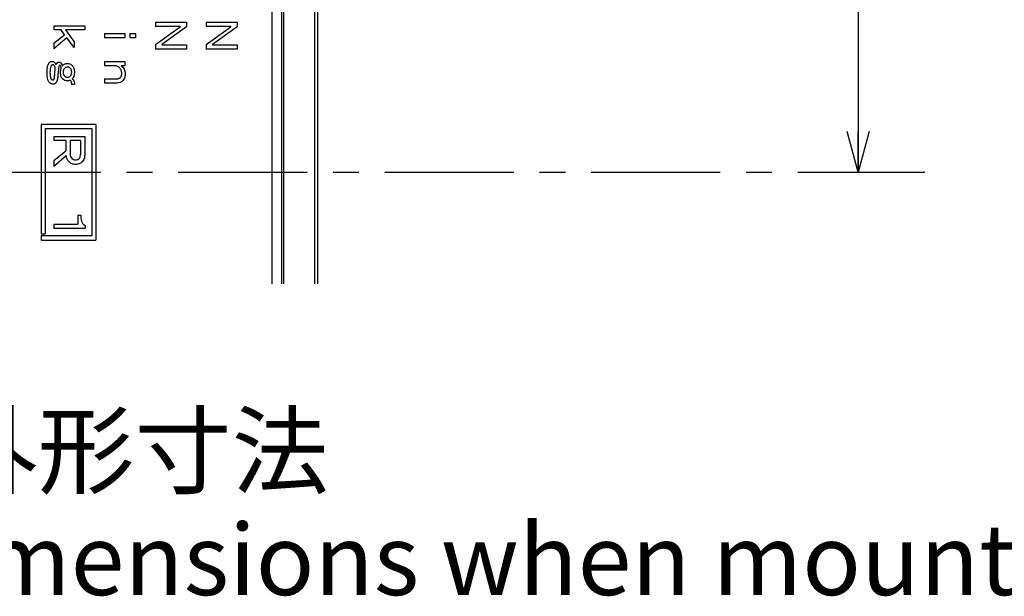
# Model space of a CAD drawing. Extents: x 2 to 594, y 2 to 418.
# Drawn here: x 91 to 140, y 314 to 342 of the extents above; entities that cross this region are included whole.
import ezdxf

# ---------------------------------------------------------------- set-up
doc = ezdxf.new("R2010")
doc.units = 0
doc.linetypes.add('CENTERX2', pattern=[20.32, 12.7, -2.54, 2.54, -2.54])
doc.layers.get('0').update_dxf_attribs({"linetype": 'CONTINUOUS'})
doc.styles.add('SLDTEXTSTYLE0', font='TXT', dxfattribs={"width": 0.7, "bigfont": 'bigfont'})
doc.dimstyles.new('SLDDIMSTYLE13', dxfattribs={"dimtxt": 3.5, "dimasz": 2, "dimexe": 0, "dimexo": 0.0625, "dimgap": 0.875, "dimtad": 3, "dimdec": 1, "dimlfac": 2, "dimrnd": 1e-09, "dimzin": 12, "dimtxsty": 'SLDTEXTSTYLE0', "dimblk1": 'OPEN30', "dimblk2": 'OPEN30', "dimsah": 1, "dimcen": 0.09, "dimazin": 3, "dimtfac": 1, "dimtdec": 3, "dimtofl": 0, "dimtmove": 0, "dimatfit": 3, "dimtolj": 1, "dimtzin": 12})

# ---------------------------------------------------------------- blocks, each defined once
blk = doc.blocks.new('_OPEN30')
at = {"color": 0, "linetype": 'BYBLOCK'}
for p, q in [((-1, 0.267949), (0, 0)), ((0, 0), (-1, -0.267949)), ((0, 0), (-1, 0))]:
    blk.add_line(p, q, dxfattribs=at)
blk = doc.blocks.new('_D_27')
at = {"color": 7, "linetype": 'CONTINUOUS'}
for p, q in [((104.409, 387.61), (133.558, 387.61)), ((132.558, 387.61), (132.558, 334.458))]:
    blk.add_line(p, q, dxfattribs=at)
at = {"color": 7, "linetype": 'CONTINUOUS', "xscale": 2, "yscale": 2}
for p, rotation in [((132.558, 387.61), 90.0000000000004), ((132.558, 334.458), 270.0000000000004)]:
    blk.add_blockref('_OPEN30', p, dxfattribs=dict(at, rotation=rotation))
at = {"color": 7, "linetype": 'CONTINUOUS', "char_height": 3.5, "attachment_point": 1, "rotation": 90, "style": 'SLDTEXTSTYLE0'}
for s, insert in [('MIN 95.8', (128.046, 349.595)), ('106.3', (123.973, 355.706)), ('MAX', (123.973, 349.595))]:
    blk.add_mtext(s, dxfattribs=dict(at, insert=insert))

msp = doc.modelspace()

# ---------------------------------------------------------------- linework, layer by layer
at = {"color": 7, "linetype": 'CONTINUOUS'}
for p, q in [((103.70867, 376.1903), (103.70867, 328.9524)), ((104.28706, 376.0734), (104.28706, 328.9524)), ((105.81743, 374.54457), (105.81743, 328.9524)), ((105.95867, 373.95531), (105.95867, 328.9524)), ((92.98537, 341.66433), (94.50698, 341.66433)), ((92.98537, 341.66433), (92.98537, 341.45669)), ((92.98537, 341.66348), (94.50698, 341.66348)), ((94.50698, 341.66433), (94.50698, 341.45669)), ((97.98537, 341.83965), (99.50698, 341.83965)), ((97.98537, 341.83965), (97.98537, 341.63217)), ((97.98537, 341.83878), (99.50698, 341.83878)), ((99.19553, 341.63217), (97.98537, 341.63217)), ((97.98537, 340.7448), (99.19553, 341.61463)), ((97.98537, 340.74406), (99.19553, 341.61378)), ((99.50698, 341.60586), (98.29681, 340.736)), ((99.19553, 341.63217), (99.19553, 341.61463)), ((99.19553, 341.61463), (99.19553, 341.61378)), ((99.50698, 341.83965), (99.50698, 341.60586)), ((100.48537, 341.83965), (102.00698, 341.83965)), ((100.48537, 341.83965), (100.48537, 341.63217)), ((100.48537, 341.83878), (102.00698, 341.83878)), ((101.69554, 341.63217), (100.48537, 341.63217)), ((100.48537, 340.7448), (101.69554, 341.61463)), ((100.48537, 340.74406), (101.69554, 341.61378)), ((102.00698, 341.60586), (100.79681, 340.736)), ((101.69554, 341.63217), (101.69554, 341.61463)), ((101.69554, 341.61463), (101.69554, 341.61378)), ((102.00698, 341.83965), (102.00698, 341.60586)), ((93.3502, 341.45669), (92.98537, 341.45669)), ((92.98537, 340.80639), (93.51926, 341.21961)), ((92.98537, 340.80565), (93.51926, 341.21881)), ((93.62604, 341.06143), (92.98537, 340.53351)), ((93.51926, 341.21961), (93.3502, 341.45669)), ((93.51926, 341.21961), (93.51926, 341.21881)), ((93.56376, 341.45669), (93.98198, 340.87677)), ((94.50698, 341.45669), (93.56376, 341.45669)), ((93.56376, 341.45669), (93.56376, 341.45587)), ((93.56376, 341.45587), (93.98198, 340.87602)), ((93.98198, 340.58634), (93.62604, 341.06143)), ((95.48537, 341.27817), (96.48198, 341.27817)), ((95.48537, 341.27817), (95.48537, 341.07022)), ((95.48537, 341.27736), (96.48198, 341.27736)), ((96.48198, 341.07022), (95.48537, 341.07022)), ((96.48198, 341.27817), (96.48198, 341.07022)), ((96.72223, 341.27817), (96.99808, 341.27817)), ((96.72223, 341.27817), (96.72223, 341.07022)), ((96.72223, 341.27736), (96.99808, 341.27736)), ((96.99808, 341.07022), (96.72223, 341.07022)), ((96.99808, 341.27817), (96.99808, 341.07022)), ((92.98537, 340.80639), (92.98537, 340.53351)), ((93.98198, 340.87677), (93.98198, 340.58634)), ((97.98537, 340.7448), (97.98537, 340.51589)), ((98.29681, 340.736), (98.29681, 340.72426)), ((98.29681, 340.72426), (99.50698, 340.72426)), ((98.29681, 340.72426), (98.29681, 340.72352)), ((98.29681, 340.72352), (99.50698, 340.72352)), ((99.50698, 340.72426), (99.50698, 340.51589)), ((100.48537, 340.7448), (100.48537, 340.51589)), ((100.79681, 340.736), (100.79681, 340.72426)), ((100.79681, 340.72426), (102.00698, 340.72426)), ((100.79681, 340.72426), (100.79681, 340.72352)), ((100.79681, 340.72352), (102.00698, 340.72352)), ((102.00698, 340.72426), (102.00698, 340.51589)), ((99.50698, 340.51589), (97.98537, 340.51589)), ((102.00698, 340.51589), (100.48537, 340.51589)), ((92.76291, 339.84692), (92.76291, 339.84755)), ((92.90528, 339.90869), (92.90528, 339.90933)), ((93.02096, 339.86521), (93.09215, 339.74162)), ((93.02096, 339.86457), (93.02096, 339.86521)), ((93.02096, 339.86457), (93.09215, 339.741)), ((93.02986, 339.25567), (93.04765, 339.61799)), ((93.02986, 339.2551), (93.04765, 339.61738)), ((93.04765, 339.61738), (93.04765, 339.61799)), ((93.09215, 339.74162), (93.15443, 339.83873)), ((93.09215, 339.741), (93.15443, 339.83809)), ((93.09215, 339.741), (93.09215, 339.74162)), ((93.15443, 339.83809), (93.15443, 339.83873)), ((93.23452, 339.67098), (93.18113, 339.22914)), ((93.24342, 339.87339), (93.24342, 339.87403)), ((93.3146, 339.37943), (93.3502, 339.59149)), ((93.3146, 339.37885), (93.3502, 339.59088)), ((93.3502, 339.82927), (93.3502, 339.8299)), ((93.3502, 339.59088), (93.3502, 339.59149)), ((93.40359, 339.68802), (93.40359, 339.68864)), ((93.64384, 339.81162), (93.64384, 339.81225)), ((93.88409, 339.71451), (93.88409, 339.71513)), ((95.48537, 339.90639), (95.48537, 339.69747)), ((95.48537, 339.90639), (96.48198, 339.90639)), ((95.48537, 339.90575), (96.48198, 339.90575)), ((96.03706, 339.69747), (95.48537, 339.69747)), ((96.48198, 339.69747), (96.29511, 339.69747)), ((96.29511, 339.69747), (96.29511, 339.69685)), ((96.48198, 339.90639), (96.48198, 339.69747)), ((92.65613, 339.37001), (92.65613, 339.37059)), ((92.7985, 339.36117), (92.7985, 339.36175)), ((93.3146, 339.37885), (93.3146, 339.37943)), ((93.44808, 339.37885), (93.44808, 339.37943)), ((93.51037, 339.19322), (93.51037, 339.19377)), ((93.66164, 339.13132), (93.66164, 339.13187)), ((93.80401, 339.19322), (93.80401, 339.19377)), ((93.8663, 339.37885), (93.8663, 339.37943)), ((93.99977, 339.37885), (93.99977, 339.37943)), ((96.25952, 339.12302), (96.25952, 339.12247)), ((96.3307, 339.33523), (96.3307, 339.33466)), ((96.49977, 339.31755), (96.49977, 339.31698)), ((92.86969, 339.02518), (92.86969, 339.02572)), ((92.93198, 338.99865), (92.93198, 338.99918)), ((92.99426, 339.02518), (92.99426, 339.02572)), ((93.85246, 338.83989), (93.85246, 338.76908)), ((93.99977, 338.76908), (93.85246, 338.76908)), ((93.89299, 339.04287), (93.89299, 339.04341)), ((93.99977, 338.83989), (93.99977, 338.76908)), ((95.48537, 339.04931), (96.08155, 339.04931)), ((95.48537, 339.04931), (95.48537, 338.83989)), ((95.48537, 339.04877), (96.08155, 339.04877)), ((96.09935, 338.83989), (95.48537, 338.83989)), ((96.08155, 339.04931), (96.08155, 339.04877)), ((95.05867, 336.81022), (92.35867, 336.81022)), ((92.35867, 336.81022), (92.35867, 331.41403)), ((95.05867, 336.80994), (92.35867, 336.80994)), ((95.05867, 336.81022), (95.05867, 331.11488)), ((92.55867, 336.6105), (92.55867, 331.41403)), ((92.55867, 336.6105), (94.85867, 336.6105)), ((92.98537, 336.21855), (94.50698, 336.21855)), ((92.98537, 336.21855), (92.98537, 336.00811)), ((92.98537, 336.21834), (94.50698, 336.21834)), ((94.50698, 336.21855), (94.50698, 335.31433)), ((94.85867, 336.6105), (94.85867, 331.3143)), ((93.57562, 336.00811), (92.98537, 336.00811)), ((93.57562, 336.00811), (93.57562, 335.50115)), ((93.78621, 336.00811), (93.78621, 335.34992)), ((94.29638, 336.00811), (93.78621, 336.00811)), ((94.29638, 336.00811), (94.29638, 335.34102)), ((92.98537, 335.02962), (93.57562, 335.50115)), ((92.98537, 335.02956), (93.57562, 335.50102)), ((93.59935, 335.26095), (92.98537, 334.736)), ((93.57562, 335.50115), (93.57562, 335.50102)), ((93.78621, 335.34992), (93.78621, 335.34981)), ((94.29638, 335.34102), (94.29638, 335.34092)), ((92.98537, 335.02962), (92.98537, 334.736)), ((93.8752, 335.1275), (93.8752, 335.12742)), ((94.06206, 335.06522), (94.06206, 335.06514)), ((94.24003, 335.1275), (94.24003, 335.12742)), ((94.16884, 332.3379), (94.31121, 332.3379)), ((94.16884, 332.3379), (94.16884, 331.89958)), ((94.31121, 332.3379), (94.31121, 332.33814)), ((92.98537, 331.89958), (94.16884, 331.89958)), ((92.98537, 331.89958), (92.98537, 331.6894)), ((94.52477, 331.83149), (94.52477, 331.6894)), ((92.35867, 331.41439), (92.55867, 331.41439)), ((92.35867, 331.41403), (92.55867, 331.41403)), ((94.52477, 331.68973), (92.98537, 331.68973)), ((94.52477, 331.6894), (92.98537, 331.6894)), ((94.85867, 331.3143), (92.35867, 331.3143)), ((92.35867, 331.3143), (92.35867, 331.11488)), ((92.35867, 331.11527), (95.05867, 331.11527)), ((92.35867, 331.11488), (95.05867, 331.11488))]:
    msp.add_line(p, q, dxfattribs=at)
at = {"color": 8, "linetype": 'CONTINUOUS'}
for p, q in [((104.19189, 376.04469), (104.19189, 328.9524)), ((93.02986, 339.2551), (93.02986, 339.25567))]:
    msp.add_line(p, q, dxfattribs=at)
at = {"color": 7, "linetype": 'CENTERX2', "ltscale": 0.5}
msp.add_line((48.30739, 334.45847), (135.83103, 334.45847), dxfattribs=at)
at = {"color": 7, "linetype": 'CONTINUOUS'}
for points, knots in [([(92.65613, 339.37059), (92.6587, 339.4534), (92.66256, 339.57759), (92.6933, 339.74337), (92.73975, 339.81289), (92.76291, 339.84755)], [0, 0, 0, 0, 0.50085615, 0.75113094, 1, 1, 1, 1]), ([(92.65613, 339.37001), (92.6587, 339.45281), (92.66256, 339.57699), (92.6933, 339.74275), (92.73975, 339.81226), (92.76291, 339.84692)], [0, 0, 0, 0, 0.50085415, 0.7511268, 1, 1, 1, 1]), ([(92.76291, 339.84755), (92.77272, 339.85647), (92.79234, 339.87431), (92.83865, 339.90162), (92.87865, 339.90625), (92.90528, 339.90933)], [0, 0, 0, 0, 0.25042245, 0.500857778, 1, 1, 1, 1]), ([(92.76291, 339.84692), (92.78339, 339.86407), (92.81416, 339.88985), (92.86542, 339.90628), (92.89199, 339.90789), (92.90528, 339.90869)], [0, 0, 0, 0, 0.49843593, 0.7489662, 1, 1, 1, 1]), ([(92.86969, 339.71513), (92.86041, 339.70289), (92.82334, 339.65397), (92.80334, 339.52833), (92.80026, 339.42238), (92.7985, 339.36175)], [0, 0, 0, 0, 0.12497369, 0.499258, 1, 1, 1, 1]), ([(92.94087, 339.74162), (92.93748, 339.74147), (92.92806, 339.74107), (92.91359, 339.73934), (92.89413, 339.73324), (92.88008, 339.72403), (92.87141, 339.7166), (92.86969, 339.71513)], [0, 0, 0, 0, 0.13108343, 0.3633497, 0.55962812, 0.91254517, 1, 1, 1, 1]), ([(92.90528, 339.90933), (92.91589, 339.90895), (92.93707, 339.90817), (92.97867, 339.89779), (93.00407, 339.87822), (93.02096, 339.86521)], [0, 0, 0, 0, 0.25124415, 0.50201997, 1, 1, 1, 1]), ([(92.90528, 339.90869), (92.92655, 339.90698), (92.95848, 339.90442), (92.99699, 339.88544), (93.01297, 339.87152), (93.02096, 339.86457)], [0, 0, 0, 0, 0.49953439, 0.74982131, 1, 1, 1, 1]), ([(93.04765, 339.61799), (93.03701, 339.6449), (93.02105, 339.68524), (92.98789, 339.72415), (92.96262, 339.73927), (92.94812, 339.74084), (92.94087, 339.74162)], [0, 0, 0, 0, 0.4996847, 0.74914363, 0.87454595, 1, 1, 1, 1]), ([(93.15443, 339.83873), (93.15692, 339.84093), (93.16439, 339.84755), (93.18264, 339.86155), (93.21093, 339.87219), (93.23365, 339.87348), (93.24342, 339.87403)], [0, 0, 0, 0, 0.1016048, 0.3053304, 0.70138572, 1, 1, 1, 1]), ([(93.15443, 339.83809), (93.16736, 339.84834), (93.18679, 339.86374), (93.21885, 339.87216), (93.23522, 339.87298), (93.24342, 339.87339)], [0, 0, 0, 0, 0.49801925, 0.74878316, 1, 1, 1, 1]), ([(93.28791, 339.71513), (93.28165, 339.71464), (93.26914, 339.71365), (93.25378, 339.70223), (93.2419, 339.68798), (93.23698, 339.67665), (93.23452, 339.67098)], [0, 0, 0, 0, 0.25055354, 0.50033702, 0.75005619, 1, 1, 1, 1]), ([(93.24342, 339.87403), (93.25332, 339.87359), (93.27312, 339.87271), (93.31151, 339.86123), (93.33474, 339.84242), (93.3502, 339.8299)], [0, 0, 0, 0, 0.2510804, 0.50166864, 1, 1, 1, 1]), ([(93.24342, 339.87339), (93.26326, 339.8714), (93.29307, 339.86842), (93.32809, 339.849), (93.34283, 339.83585), (93.3502, 339.82927)], [0, 0, 0, 0, 0.49917503, 0.74960351, 1, 1, 1, 1]), ([(93.3502, 339.59149), (93.34601, 339.61567), (93.33973, 339.65192), (93.32344, 339.69252), (93.30832, 339.70837), (93.2972, 339.71418), (93.29101, 339.71481), (93.28791, 339.71513)], [0, 0, 0, 0, 0.49985387, 0.74935774, 0.87438423, 0.93706897, 1, 1, 1, 1]), ([(93.3502, 339.8299), (93.36508, 339.80869), (93.39494, 339.76617), (93.4007, 339.71452), (93.40359, 339.68864)], [0, 0, 0, 0, 0.49874293, 1, 1, 1, 1]), ([(93.3502, 339.82927), (93.36508, 339.80806), (93.39494, 339.76554), (93.4007, 339.71391), (93.40359, 339.68802)], [0, 0, 0, 0, 0.49875167, 1, 1, 1, 1]), ([(93.40359, 339.68864), (93.43602, 339.72279), (93.48477, 339.77414), (93.57379, 339.80758), (93.62048, 339.81069), (93.64384, 339.81225)], [0, 0, 0, 0, 0.49821904, 0.74892104, 1, 1, 1, 1]), ([(93.40359, 339.68802), (93.436, 339.72237), (93.48472, 339.77399), (93.56271, 339.80206), (93.60871, 339.81052), (93.63213, 339.81125), (93.64384, 339.81162)], [0, 0, 0, 0, 0.497986, 0.74857918, 0.87424997, 1, 1, 1, 1]), ([(93.66164, 339.62682), (93.63352, 339.62416), (93.59132, 339.62017), (93.54163, 339.59291), (93.52079, 339.57429), (93.51037, 339.56499)], [0, 0, 0, 0, 0.49940061, 0.7496776, 1, 1, 1, 1]), ([(93.64384, 339.81225), (93.68896, 339.80843), (93.77906, 339.80082), (93.84912, 339.74366), (93.88409, 339.71513)], [0, 0, 0, 0, 0.50078034, 1, 1, 1, 1]), ([(93.64384, 339.81162), (93.68896, 339.8078), (93.77906, 339.80019), (93.84912, 339.74304), (93.88409, 339.71451)], [0, 0, 0, 0, 0.500786892, 1, 1, 1, 1]), ([(93.80401, 339.56499), (93.78357, 339.58224), (93.75286, 339.60817), (93.70149, 339.62437), (93.67493, 339.626), (93.66164, 339.62682)], [0, 0, 0, 0, 0.49854018, 0.74901212, 1, 1, 1, 1]), ([(93.88409, 339.71513), (93.90397, 339.69198), (93.94371, 339.6457), (93.9905, 339.53158), (93.99607, 339.44026), (93.99977, 339.37943)], [0, 0, 0, 0, 0.250449174, 0.500698915, 1, 1, 1, 1]), ([(93.88409, 339.71451), (93.90397, 339.69137), (93.94371, 339.64509), (93.9905, 339.53099), (93.99607, 339.43967), (93.99977, 339.37885)], [0, 0, 0, 0, 0.25045384, 0.50070499, 1, 1, 1, 1]), ([(96.23282, 339.58265), (96.21879, 339.59559), (96.19071, 339.62148), (96.12678, 339.66397), (96.07294, 339.68407), (96.03706, 339.69747)], [0, 0, 0, 0, 0.24997052, 0.50006637, 1, 1, 1, 1]), ([(96.3307, 339.33523), (96.32729, 339.38159), (96.32047, 339.47427), (96.26203, 339.54653), (96.23282, 339.58265)], [0, 0, 0, 0, 0.5001425, 1, 1, 1, 1]), ([(96.29511, 339.69747), (96.30996, 339.68599), (96.33964, 339.66305), (96.39359, 339.61091), (96.44975, 339.53535), (96.49258, 339.42979), (96.49737, 339.35497), (96.49977, 339.31755)], [0, 0, 0, 0, 0.12551116, 0.25088862, 0.50091132, 0.75042322, 1, 1, 1, 1]), ([(96.29511, 339.69685), (96.32434, 339.67326), (96.38274, 339.62613), (96.44995, 339.53458), (96.4845, 339.44675), (96.49787, 339.37305), (96.49914, 339.33568), (96.49977, 339.31698)], [0, 0, 0, 0, 0.25058774, 0.50056732, 0.75003306, 0.87498686, 1, 1, 1, 1]), ([(92.7807, 338.8576), (92.75467, 338.89447), (92.70248, 338.96838), (92.66348, 339.14662), (92.65907, 339.28101), (92.65613, 339.37059)], [0, 0, 0, 0, 0.2492519, 0.49959996, 1, 1, 1, 1]), ([(92.7985, 339.36175), (92.79963, 339.30336), (92.80132, 339.21577), (92.82148, 339.11512), (92.84023, 339.06744), (92.85501, 339.04208), (92.86479, 339.03118), (92.86969, 339.02572)], [0, 0, 0, 0, 0.49972674, 0.74964973, 0.87475575, 0.93732089, 1, 1, 1, 1]), ([(92.7985, 339.36117), (92.79963, 339.30279), (92.80132, 339.21522), (92.82148, 339.11457), (92.84023, 339.0669), (92.85502, 339.04154), (92.86479, 339.03064), (92.86969, 339.02518)], [0, 0, 0, 0, 0.49972014, 0.74964308, 0.87474731, 0.93731439, 1, 1, 1, 1]), ([(92.99426, 339.02572), (92.99955, 339.03404), (93.02071, 339.06737), (93.02686, 339.14863), (93.02877, 339.21673), (93.02986, 339.25567)], [0, 0, 0, 0, 0.124738333, 0.499427983, 1, 1, 1, 1]), ([(92.99426, 339.02518), (92.99955, 339.03351), (93.02071, 339.06683), (93.02686, 339.14808), (93.02877, 339.21617), (93.02986, 339.2551)], [0, 0, 0, 0, 0.12474506, 0.49942885, 1, 1, 1, 1]), ([(93.18113, 339.22914), (93.179, 339.16291), (93.17581, 339.06357), (93.14922, 338.93127), (93.11114, 338.87621), (93.09215, 338.84875)], [0, 0, 0, 0, 0.500514082, 0.750804603, 1, 1, 1, 1]), ([(93.42138, 339.04341), (93.40211, 339.06677), (93.36356, 339.11349), (93.32238, 339.22873), (93.31771, 339.31917), (93.3146, 339.37943)], [0, 0, 0, 0, 0.25019183, 0.50043563, 1, 1, 1, 1]), ([(93.51037, 339.56499), (93.49945, 339.55218), (93.47764, 339.52659), (93.45287, 339.46326), (93.44999, 339.41295), (93.44808, 339.37943)], [0, 0, 0, 0, 0.250326188, 0.500524467, 1, 1, 1, 1]), ([(93.44808, 339.37943), (93.44999, 339.3459), (93.45287, 339.29557), (93.47764, 339.23221), (93.49945, 339.20659), (93.51037, 339.19377)], [0, 0, 0, 0, 0.49940687, 0.74963422, 1, 1, 1, 1]), ([(93.44808, 339.37885), (93.44999, 339.34532), (93.45287, 339.295), (93.47764, 339.23165), (93.49945, 339.20603), (93.51037, 339.19322)], [0, 0, 0, 0, 0.49939483, 0.74962271, 1, 1, 1, 1]), ([(93.51037, 339.19377), (93.53222, 339.17594), (93.56505, 339.14915), (93.61969, 339.13411), (93.64765, 339.13262), (93.66164, 339.13187)], [0, 0, 0, 0, 0.49835192, 0.74894911, 1, 1, 1, 1]), ([(93.51037, 339.19322), (93.53222, 339.17539), (93.56505, 339.14859), (93.61969, 339.13356), (93.64765, 339.13207), (93.66164, 339.13132)], [0, 0, 0, 0, 0.49834769, 0.74894596, 1, 1, 1, 1]), ([(93.66164, 339.13187), (93.68832, 339.13487), (93.72838, 339.13938), (93.77455, 339.16701), (93.79419, 339.18485), (93.80401, 339.19377)], [0, 0, 0, 0, 0.49904511, 0.74947602, 1, 1, 1, 1]), ([(93.66164, 339.13132), (93.68832, 339.13432), (93.72838, 339.13883), (93.77455, 339.16646), (93.79419, 339.1843), (93.80401, 339.19322)], [0, 0, 0, 0, 0.49905441, 0.74948533, 1, 1, 1, 1]), ([(93.8663, 339.37943), (93.86438, 339.41295), (93.86151, 339.46326), (93.83674, 339.52659), (93.81492, 339.55218), (93.80401, 339.56499)], [0, 0, 0, 0, 0.49947553, 0.74967381, 1, 1, 1, 1]), ([(93.80401, 339.19377), (93.81492, 339.20659), (93.83674, 339.23221), (93.8615, 339.29557), (93.86438, 339.3459), (93.8663, 339.37943)], [0, 0, 0, 0, 0.25036594, 0.50060203, 1, 1, 1, 1]), ([(93.80401, 339.19322), (93.81492, 339.20603), (93.83674, 339.23165), (93.8615, 339.295), (93.86438, 339.34532), (93.8663, 339.37885)], [0, 0, 0, 0, 0.250377285, 0.500605171, 1, 1, 1, 1]), ([(93.99977, 339.37943), (93.99644, 339.31925), (93.99143, 339.22891), (93.94888, 339.11467), (93.91162, 339.06717), (93.89299, 339.04341)], [0, 0, 0, 0, 0.49938092, 0.74965605, 1, 1, 1, 1]), ([(96.08155, 339.04931), (96.09801, 339.05025), (96.13089, 339.05213), (96.19447, 339.07188), (96.23352, 339.10258), (96.25952, 339.12302)], [0, 0, 0, 0, 0.25076318, 0.50108998, 1, 1, 1, 1]), ([(96.08155, 339.04877), (96.11455, 339.05238), (96.16411, 339.05779), (96.2217, 339.09096), (96.24691, 339.11197), (96.25952, 339.12247)], [0, 0, 0, 0, 0.49900713, 0.74946351, 1, 1, 1, 1]), ([(96.25952, 339.12302), (96.27196, 339.13769), (96.29685, 339.16701), (96.32524, 339.23938), (96.32852, 339.29691), (96.3307, 339.33523)], [0, 0, 0, 0, 0.250346654, 0.500619491, 1, 1, 1, 1]), ([(96.25952, 339.12247), (96.27196, 339.13713), (96.29685, 339.16645), (96.32524, 339.23882), (96.32852, 339.29634), (96.3307, 339.33466)], [0, 0, 0, 0, 0.25035186, 0.50062679, 1, 1, 1, 1]), ([(96.49977, 339.31755), (96.49596, 339.25182), (96.49023, 339.15313), (96.43909, 339.03022), (96.3965, 338.98004), (96.3752, 338.95494)], [0, 0, 0, 0, 0.499316689, 0.749615267, 1, 1, 1, 1]), ([(92.94977, 338.78679), (92.93409, 338.78772), (92.90276, 338.78958), (92.84171, 338.80721), (92.80508, 338.83746), (92.7807, 338.8576)], [0, 0, 0, 0, 0.25094879, 0.50143333, 1, 1, 1, 1]), ([(92.86969, 339.02572), (92.87222, 339.02347), (92.88215, 339.01463), (92.90225, 339.00171), (92.92213, 339.00002), (92.93198, 338.99918)], [0, 0, 0, 0, 0.14692362, 0.57751554, 1, 1, 1, 1]), ([(92.86969, 339.02518), (92.87217, 339.02298), (92.88211, 339.01413), (92.90219, 339.00118), (92.92213, 338.99948), (92.93198, 338.99865)], [0, 0, 0, 0, 0.14405089, 0.57768757, 1, 1, 1, 1]), ([(92.93198, 338.99918), (92.93537, 338.99936), (92.94743, 339.00002), (92.96806, 339.00513), (92.98429, 339.01686), (92.99252, 339.02417), (92.99426, 339.02572)], [0, 0, 0, 0, 0.14718537, 0.52307, 0.89903518, 1, 1, 1, 1]), ([(92.93198, 338.99865), (92.9353, 338.99883), (92.94732, 338.99948), (92.96796, 339.00454), (92.98426, 339.01629), (92.99252, 339.02363), (92.99426, 339.02518)], [0, 0, 0, 0, 0.14430758, 0.52143044, 0.89897046, 1, 1, 1, 1]), ([(93.09215, 338.84875), (93.08232, 338.83982), (93.06269, 338.82196), (93.01652, 338.79431), (92.97645, 338.78979), (92.94977, 338.78679)], [0, 0, 0, 0, 0.25058288, 0.5010315, 1, 1, 1, 1]), ([(93.65274, 338.94609), (93.60912, 338.95036), (93.52194, 338.95889), (93.45489, 339.01525), (93.42138, 339.04341)], [0, 0, 0, 0, 0.50028843, 1, 1, 1, 1]), ([(93.79511, 338.98148), (93.79214, 338.97998), (93.77728, 338.97243), (93.74987, 338.95988), (93.71729, 338.95183), (93.68485, 338.9472), (93.66546, 338.94653), (93.65274, 338.94609)], [0, 0, 0, 0, 0.06737038, 0.33730371, 0.60779944, 0.74276558, 1, 1, 1, 1]), ([(93.85246, 338.83989), (93.85117, 338.86657), (93.84923, 338.90659), (93.8265, 338.95631), (93.80557, 338.9731), (93.79511, 338.98148)], [0, 0, 0, 0, 0.49996977, 0.750191522, 1, 1, 1, 1]), ([(93.89299, 339.04341), (93.92168, 339.0156), (93.96475, 338.97385), (93.99552, 338.89926), (93.99836, 338.85968), (93.99977, 338.83989)], [0, 0, 0, 0, 0.499656636, 0.749928272, 1, 1, 1, 1]), ([(93.89299, 339.04287), (93.92168, 339.01506), (93.96475, 338.97332), (93.99552, 338.89874), (93.99836, 338.85916), (93.99977, 338.83938)], [0, 0, 0, 0, 0.49966891, 0.74993544, 1, 1, 1, 1]), ([(96.3752, 338.95494), (96.33515, 338.92161), (96.25503, 338.85491), (96.15126, 338.8449), (96.09935, 338.83989)], [0, 0, 0, 0, 0.49977023, 1, 1, 1, 1]), ([(93.73282, 334.95845), (93.69827, 335.00331), (93.62902, 335.09322), (93.60925, 335.20497), (93.59935, 335.26095)], [0, 0, 0, 0, 0.49905751, 1, 1, 1, 1]), ([(93.78621, 335.34992), (93.78964, 335.30825), (93.79647, 335.22498), (93.84897, 335.15998), (93.8752, 335.1275)], [0, 0, 0, 0, 0.50032682, 1, 1, 1, 1]), ([(93.78621, 335.34981), (93.78964, 335.30815), (93.79647, 335.22489), (93.84897, 335.15989), (93.8752, 335.12742)], [0, 0, 0, 0, 0.50031969, 1, 1, 1, 1]), ([(94.24003, 335.1275), (94.25031, 335.1432), (94.2709, 335.17464), (94.29225, 335.24731), (94.29473, 335.30354), (94.29638, 335.34102)], [0, 0, 0, 0, 0.249782977, 0.499952338, 1, 1, 1, 1]), ([(94.24003, 335.12742), (94.25031, 335.14312), (94.27089, 335.17455), (94.29225, 335.24722), (94.29473, 335.30344), (94.29638, 335.34092)], [0, 0, 0, 0, 0.249794585, 0.499958267, 1, 1, 1, 1]), ([(94.50698, 335.31433), (94.50232, 335.24763), (94.49533, 335.14749), (94.43903, 335.02496), (94.39534, 334.97468), (94.3735, 334.94955)], [0, 0, 0, 0, 0.49940028, 0.74972195, 1, 1, 1, 1]), ([(94.06206, 334.83388), (94.00163, 334.83864), (93.9109, 334.84579), (93.80081, 334.89872), (93.75548, 334.93854), (93.73282, 334.95845)], [0, 0, 0, 0, 0.499269627, 0.749679874, 1, 1, 1, 1]), ([(93.8752, 335.1275), (93.8881, 335.11659), (93.91391, 335.09475), (93.97768, 335.07), (94.02832, 335.06713), (94.06206, 335.06522)], [0, 0, 0, 0, 0.249956788, 0.500151883, 1, 1, 1, 1]), ([(93.8752, 335.12742), (93.8881, 335.11651), (93.91391, 335.09467), (93.97768, 335.06993), (94.02832, 335.06706), (94.06206, 335.06514)], [0, 0, 0, 0, 0.24995019, 0.5001428, 1, 1, 1, 1]), ([(94.06206, 335.06522), (94.09442, 335.06721), (94.14299, 335.0702), (94.20318, 335.09595), (94.22775, 335.11698), (94.24003, 335.1275)], [0, 0, 0, 0, 0.49965635, 0.74988026, 1, 1, 1, 1]), ([(94.06206, 335.06514), (94.09442, 335.06714), (94.14299, 335.07013), (94.20318, 335.09588), (94.22775, 335.11691), (94.24003, 335.12742)], [0, 0, 0, 0, 0.49966713, 0.74989254, 1, 1, 1, 1]), ([(94.3735, 334.94955), (94.35209, 334.93074), (94.30928, 334.89314), (94.20464, 334.84463), (94.11906, 334.83817), (94.06206, 334.83388)], [0, 0, 0, 0, 0.25039958, 0.50071999, 1, 1, 1, 1]), ([(94.31121, 332.3379), (94.31386, 332.24026), (94.31783, 332.09381), (94.39524, 331.93951), (94.46236, 331.86886), (94.50397, 331.84395), (94.52477, 331.83149)], [0, 0, 0, 0, 0.49954235, 0.74933162, 0.87464773, 1, 1, 1, 1])]:
    msp.add_open_spline(points, degree=3, knots=knots, dxfattribs=at)

# ---------------------------------------------------------------- texts
at = {"color": 7, "linetype": 'CONTINUOUS', "char_height": 3.5, "attachment_point": 1, "style": 'SLDTEXTSTYLE0'}
for s, insert in [('取付時の外形寸法', (68.31366, 322.48437)), ('Overall dimensions when mounted', (68.12061, 317.13694))]:
    msp.add_mtext(s, dxfattribs=dict(at, insert=insert))

# ---------------------------------------------------------------- dimensions: what is measured, and where the dimension line sits
at = {"color": 7, "linetype": 'CONTINUOUS'}
dim = msp.add_linear_dim(base=(132.55819, 334.45847), p1=(103.40867, 387.60976), p2=(136.32147, 334.45847), angle=90, text='MAX<>\\PMIN 95.8', dimstyle='SLDDIMSTYLE13', dxfattribs=at)
dim.commit()
dim.dimension.update_dxf_attribs({"geometry": '_D_27', "text_midpoint": (132.55819, 357.74234), "dimtype": 160})

doc.saveas('drawing.dxf')
